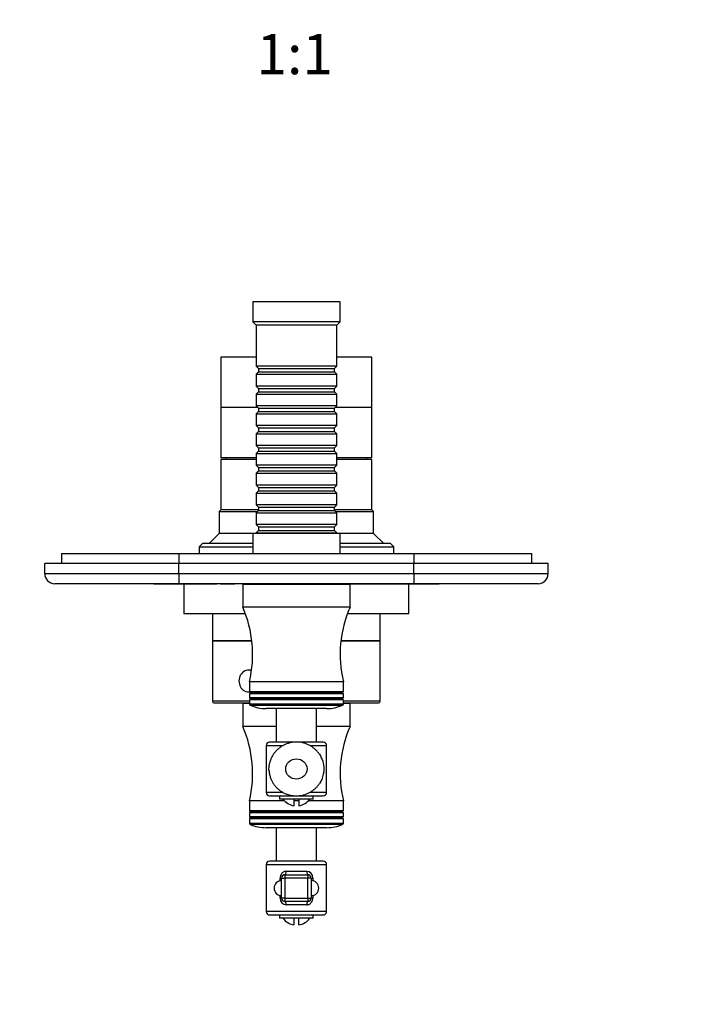
# Model space of a CAD drawing. Units: millimetres. Extents: x 0 to 759, y 0 to 1164.
# Drawn here: x 337 to 541, y 293 to 587 of the extents above; entities that cross this region are included whole.
import ezdxf
from ezdxf import colors
from ezdxf.entities.mleader import LeaderData, LeaderLine
from ezdxf.enums import TextEntityAlignment as Align
from ezdxf.math import Vec2, Vec3

# ---------------------------------------------------------------- set-up
doc = ezdxf.new("R2010")
doc.units = ezdxf.units.MM
doc.layers.add('DV3_Défaut', color=7, linetype='Continuous')
doc.layers.add('Défaut', color=7, linetype='Continuous')
doc.styles.add('SEACAD_ArialB', font='arialbd.ttf')

# ---------------------------------------------------------------- blocks, each defined once
blk = doc.blocks.new('_DOT')
at = {"color": 0}
blk.add_line((0, 0), (-1, 0), dxfattribs=at)
at = {"color": 0, "const_width": 0.333}
blk.add_lwpolyline([(-0.1665, 0, 1), (0.1665, 0, 1)], format="xyb", close=True, dxfattribs=at)
blk = doc.blocks.new('SE2')
at = {"layer": 'DV3_Défaut', "color": 7, "linetype": 'Continuous'}
for p, q in [((432.83, 502.7), (406.83, 502.7)), ((406.83, 502.7), (406.83, 496.7)), ((432.83, 496.7), (432.83, 502.7)), ((432.83, 496.7), (406.83, 496.7)), ((406.83, 496.7), (407.83, 495.7)), ((431.83, 495.7), (432.83, 496.7)), ((431.83, 495.7), (407.83, 495.7)), ((407.83, 495.7), (407.83, 483.5)), ((431.83, 483.5), (431.83, 495.7)), ((407.83, 486.2), (397.33, 486.2)), ((397.33, 486.2), (397.33, 471.2)), ((442.33, 486.2), (431.83, 486.2)), ((442.33, 471.2), (442.33, 486.2)), ((431.83, 483.5), (407.83, 483.5)), ((407.83, 483.5), (408.53, 482.8)), ((408.53, 481.8), (407.83, 481.1)), ((408.53, 482.8), (431.13, 482.8)), ((408.53, 482.8), (408.53, 481.8)), ((408.53, 481.8), (431.13, 481.8)), ((431.13, 482.8), (431.83, 483.5)), ((431.13, 481.8), (431.13, 482.8)), ((431.83, 481.1), (431.13, 481.8)), ((407.83, 481.1), (431.83, 481.1)), ((407.83, 481.1), (407.83, 477.6)), ((431.83, 477.6), (431.83, 481.1)), ((431.83, 477.6), (407.83, 477.6)), ((407.83, 477.6), (408.53, 476.9)), ((408.53, 475.9), (407.83, 475.2)), ((408.53, 476.9), (431.13, 476.9)), ((408.53, 476.9), (408.53, 475.9)), ((408.53, 475.9), (431.13, 475.9)), ((431.13, 476.9), (431.83, 477.6)), ((431.13, 475.9), (431.13, 476.9)), ((431.83, 475.2), (431.13, 475.9)), ((407.83, 475.2), (431.83, 475.2)), ((407.83, 475.2), (407.83, 471.7)), ((431.83, 471.7), (431.83, 475.2)), ((408.33, 471.2), (397.33, 471.2)), ((408.33, 471.2), (397.33, 471.2)), ((397.33, 471.2), (397.33, 456.2)), ((431.83, 471.7), (407.83, 471.7)), ((407.83, 471.7), (408.53, 471)), ((408.53, 470), (407.83, 469.3)), ((408.53, 471), (431.13, 471)), ((408.53, 471), (408.53, 470)), ((408.53, 470), (431.13, 470)), ((431.13, 471), (431.83, 471.7)), ((431.13, 470), (431.13, 471)), ((431.83, 469.3), (431.13, 470)), ((442.33, 471.2), (431.33, 471.2)), ((442.33, 471.2), (431.33, 471.2)), ((442.33, 456.2), (442.33, 471.2)), ((407.83, 469.3), (431.83, 469.3)), ((407.83, 469.3), (407.83, 465.8)), ((431.83, 465.8), (431.83, 469.3)), ((431.83, 465.8), (407.83, 465.8)), ((407.83, 465.8), (408.53, 465.1)), ((408.53, 464.1), (407.83, 463.4)), ((408.53, 465.1), (431.13, 465.1)), ((408.53, 465.1), (408.53, 464.1)), ((408.53, 464.1), (431.13, 464.1)), ((431.13, 465.1), (431.83, 465.8)), ((431.13, 464.1), (431.13, 465.1)), ((431.83, 463.4), (431.13, 464.1)), ((407.83, 463.4), (431.83, 463.4)), ((407.83, 463.4), (407.83, 459.9)), ((431.83, 459.9), (431.83, 463.4)), ((431.83, 459.9), (407.83, 459.9)), ((407.83, 459.9), (408.53, 459.2)), ((408.53, 458.2), (407.83, 457.5)), ((408.53, 459.2), (431.13, 459.2)), ((408.53, 459.2), (408.53, 458.2)), ((408.53, 458.2), (431.13, 458.2)), ((431.13, 459.2), (431.83, 459.9)), ((431.13, 458.2), (431.13, 459.2)), ((431.83, 457.5), (431.13, 458.2)), ((407.83, 456.2), (397.33, 456.2)), ((407.83, 455.7), (397.33, 455.7)), ((397.33, 455.7), (397.33, 440.7)), ((398.83, 456.2), (398.83, 455.7)), ((407.83, 457.5), (431.83, 457.5)), ((407.83, 457.5), (407.83, 454)), ((431.83, 454), (431.83, 457.5)), ((442.33, 456.2), (431.83, 456.2)), ((442.33, 455.7), (431.83, 455.7)), ((440.83, 455.7), (440.83, 456.2)), ((442.33, 440.7), (442.33, 455.7)), ((431.83, 454), (407.83, 454)), ((407.83, 454), (408.53, 453.3)), ((408.53, 452.3), (407.83, 451.6)), ((408.53, 453.3), (431.13, 453.3)), ((408.53, 453.3), (408.53, 452.3)), ((408.53, 452.3), (431.13, 452.3)), ((431.13, 453.3), (431.83, 454)), ((431.13, 452.3), (431.13, 453.3)), ((431.83, 451.6), (431.13, 452.3)), ((407.83, 451.6), (431.83, 451.6)), ((407.83, 451.6), (407.83, 448.1)), ((431.83, 448.1), (431.83, 451.6)), ((431.83, 448.1), (407.83, 448.1)), ((407.83, 448.1), (408.53, 447.4)), ((408.53, 446.4), (407.83, 445.7)), ((408.53, 447.4), (431.13, 447.4)), ((408.53, 447.4), (408.53, 446.4)), ((408.53, 446.4), (431.13, 446.4)), ((431.13, 447.4), (431.83, 448.1)), ((431.13, 446.4), (431.13, 447.4)), ((431.83, 445.7), (431.13, 446.4)), ((407.83, 445.7), (431.83, 445.7)), ((407.83, 445.7), (407.83, 442.2)), ((431.83, 442.2), (431.83, 445.7)), ((397.33, 440.7), (396.83, 440.2)), ((396.83, 440.2), (408.23, 440.2)), ((396.83, 440.2), (396.83, 433.7)), ((408.53, 440.7), (397.33, 440.7)), ((408.53, 440.7), (397.33, 440.7)), ((431.83, 442.2), (407.83, 442.2)), ((407.83, 442.2), (408.53, 441.5)), ((408.53, 440.5), (407.83, 439.8)), ((408.53, 441.5), (431.13, 441.5)), ((408.53, 441.5), (408.53, 440.5)), ((408.53, 440.5), (431.13, 440.5)), ((431.13, 441.5), (431.83, 442.2)), ((431.13, 440.5), (431.13, 441.5)), ((442.33, 440.7), (431.13, 440.7)), ((442.33, 440.7), (431.13, 440.7)), ((431.83, 439.8), (431.13, 440.5)), ((431.43, 440.2), (442.83, 440.2)), ((442.83, 440.2), (442.33, 440.7)), ((442.83, 433.7), (442.83, 440.2)), ((407.83, 439.8), (431.83, 439.8)), ((407.83, 439.8), (407.83, 436.3)), ((431.83, 436.3), (431.83, 439.8)), ((431.83, 436.3), (407.83, 436.3)), ((407.83, 436.3), (408.53, 435.6)), ((408.53, 434.6), (407.83, 433.9)), ((408.53, 435.6), (431.13, 435.6)), ((408.53, 435.6), (408.53, 434.6)), ((408.53, 434.6), (431.13, 434.6)), ((431.13, 435.6), (431.83, 436.3)), ((431.13, 434.6), (431.13, 435.6)), ((431.83, 433.9), (431.13, 434.6)), ((396.83, 433.7), (393.83, 430.7)), ((406.83, 433.7), (396.83, 433.7)), ((432.83, 433.7), (406.83, 433.7)), ((406.83, 433.7), (406.83, 427.7)), ((407.83, 433.9), (431.83, 433.9)), ((407.83, 433.9), (407.83, 433.7)), ((431.83, 433.7), (431.83, 433.9)), ((432.83, 427.7), (432.83, 433.7)), ((442.83, 433.7), (432.83, 433.7)), ((445.83, 430.7), (442.83, 433.7)), ((391.83, 430.7), (390.83, 429.7)), ((390.83, 429.7), (406.83, 429.7)), ((390.83, 429.7), (390.83, 427.7)), ((406.83, 430.7), (391.83, 430.7)), ((447.83, 430.7), (432.83, 430.7)), ((432.83, 429.7), (448.83, 429.7)), ((448.83, 429.7), (447.83, 430.7)), ((448.83, 427.7), (448.83, 429.7)), ((349.83, 427.7), (384.83, 427.7)), ((349.83, 427.7), (349.83, 424.7)), ((384.83, 427.7), (454.83, 427.7)), ((384.83, 427.7), (384.83, 424.7)), ((454.83, 427.7), (489.83, 427.7)), ((454.83, 427.7), (454.83, 424.7)), ((489.83, 427.7), (489.83, 424.7)), ((384.83, 424.7), (344.83, 424.7)), ((344.83, 421.7), (344.83, 424.7)), ((454.83, 424.7), (384.83, 424.7)), ((384.83, 421.7), (384.83, 424.7)), ((494.83, 424.7), (454.83, 424.7)), ((454.83, 421.7), (454.83, 424.7)), ((494.83, 421.7), (494.83, 424.7)), ((344.83, 421.7), (384.83, 421.7)), ((384.83, 421.7), (454.83, 421.7)), ((384.83, 421.7), (384.83, 418.7)), ((454.83, 421.7), (494.83, 421.7)), ((454.83, 421.7), (454.83, 418.7)), ((384.83, 418.7), (347.83, 418.7)), ((377.33, 418.6), (377.33, 418.7)), ((379.33, 418.6), (377.33, 418.6)), ((379.33, 418.6), (379.33, 418.7)), ((380.33, 418.6), (379.33, 418.6)), ((380.33, 418.6), (380.33, 418.7)), ((381.53, 418.6), (380.33, 418.6)), ((381.53, 418.6), (381.53, 418.7)), ((395.53, 418.6), (381.53, 418.6)), ((454.83, 418.7), (384.83, 418.7)), ((386.33, 418.6), (386.33, 409.7)), ((395.53, 418.6), (395.53, 418.7)), ((396.13, 418.6), (395.53, 418.6)), ((396.13, 418.6), (396.13, 418.7)), ((397.17, 418.6), (397.17, 418.7)), ((398.04, 418.6), (397.17, 418.6)), ((398.04, 418.6), (398.04, 418.7)), ((401.5, 418.6), (398.04, 418.6)), ((401.5, 418.6), (401.5, 418.7)), ((435.83, 418.5), (403.83, 418.5)), ((403.83, 418.5), (403.83, 411.7)), ((404.44, 418.6), (404.44, 418.7)), ((404.83, 418.6), (404.44, 418.6)), ((404.83, 418.7), (404.83, 418.5)), ((434.83, 418.5), (434.83, 418.7)), ((458.13, 418.6), (434.83, 418.6)), ((435.83, 411.7), (435.83, 418.5)), ((453.33, 409.7), (453.33, 418.6)), ((491.83, 418.7), (454.83, 418.7)), ((458.13, 418.6), (458.13, 418.7)), ((462.33, 418.6), (458.13, 418.6)), ((462.33, 418.6), (462.33, 418.7)), ((435.83, 411.7), (403.83, 411.7)), ((404.64, 409.7), (386.33, 409.7)), ((394.83, 409.7), (394.83, 401.7)), ((453.33, 409.7), (435.02, 409.7)), ((444.83, 401.7), (444.83, 409.7)), ((394.83, 401.7), (406.55, 401.7)), ((394.83, 401.7), (394.83, 383.7)), ((406.55, 401.7), (394.83, 401.7)), ((433.11, 401.7), (444.83, 401.7)), ((444.83, 401.7), (433.11, 401.7)), ((444.83, 383.7), (444.83, 401.7)), ((406.47, 392.95), (405.55, 392.95)), ((433.83, 389.5), (405.83, 389.5)), ((405.83, 389.5), (405.83, 386.5)), ((433.83, 386.5), (433.83, 389.5)), ((405.55, 386.45), (405.92, 386.45)), ((433.83, 386.5), (405.83, 386.5)), ((405.83, 386.5), (406.35, 386.2)), ((406.35, 386.2), (405.83, 385.9)), ((433.83, 385.9), (405.83, 385.9)), ((405.83, 385.9), (405.83, 384.7)), ((433.83, 384.7), (405.83, 384.7)), ((405.83, 384.7), (406.35, 384.4)), ((406.35, 384.4), (405.83, 384.1)), ((433.31, 386.2), (406.35, 386.2)), ((433.31, 384.4), (406.35, 384.4)), ((433.31, 386.2), (433.83, 386.5)), ((433.83, 385.9), (433.31, 386.2)), ((433.31, 384.4), (433.83, 384.7)), ((433.83, 384.1), (433.31, 384.4)), ((433.83, 384.7), (433.83, 385.9)), ((405.83, 383.7), (394.83, 383.7)), ((395.33, 383.2), (405.83, 383.2)), ((405.83, 383), (403.83, 383)), ((403.83, 383), (403.83, 376.2)), ((433.83, 384.1), (405.83, 384.1)), ((405.83, 384.1), (405.83, 382.79)), ((433.83, 382.79), (405.83, 382.79)), ((406.01, 382.51), (433.65, 382.51)), ((428.83, 381.5), (410.83, 381.5)), ((413.83, 381.5), (413.83, 371.5)), ((425.83, 371.5), (425.83, 381.5)), ((433.83, 382.79), (433.83, 384.1)), ((444.83, 383.7), (433.83, 383.7)), ((433.83, 383.2), (444.33, 383.2)), ((435.83, 383), (433.83, 383)), ((435.83, 376.2), (435.83, 383)), ((413.83, 376.2), (403.83, 376.2)), ((435.83, 376.2), (425.83, 376.2)), ((410.83, 370.5), (415.86, 370.5)), ((410.83, 370.5), (410.83, 356.5)), ((419.79, 371.5), (411.83, 371.5)), ((427.83, 371.5), (420.06, 371.5)), ((423.81, 370.5), (428.83, 370.5)), ((428.83, 356.5), (428.83, 370.5)), ((411.67, 362.92), (411.69, 362.69)), ((415.86, 356.5), (410.83, 356.5)), ((411.83, 355.5), (419.71, 355.5)), ((414.83, 355.5), (414.83, 354.5)), ((420, 355.5), (427.83, 355.5)), ((428.83, 356.5), (423.8, 356.5)), ((424.83, 354.5), (424.83, 355.5)), ((416.26, 354), (405.83, 354)), ((405.83, 354), (405.83, 351)), ((424.83, 354.5), (414.83, 354.5)), ((419.08, 354.5), (419.08, 352.56)), ((420.58, 354), (419.08, 354)), ((420.58, 354.5), (420.58, 352.56)), ((433.83, 354), (423.4, 354)), ((433.83, 351), (433.83, 354)), ((433.83, 351), (405.83, 351)), ((405.83, 351), (406.35, 350.7)), ((406.35, 350.7), (405.83, 350.4)), ((433.83, 350.4), (405.83, 350.4)), ((405.83, 350.4), (405.83, 349.2)), ((433.83, 349.2), (405.83, 349.2)), ((405.83, 349.2), (406.35, 348.9)), ((433.31, 350.7), (406.35, 350.7)), ((433.31, 350.7), (433.83, 351)), ((433.83, 350.4), (433.31, 350.7)), ((433.31, 348.9), (433.83, 349.2)), ((433.83, 349.2), (433.83, 350.4)), ((406.35, 348.9), (405.83, 348.6)), ((433.83, 348.6), (405.83, 348.6)), ((405.83, 348.6), (405.83, 347.29)), ((433.83, 347.29), (405.83, 347.29)), ((406.01, 347.01), (433.65, 347.01)), ((433.31, 348.9), (406.35, 348.9)), ((433.83, 348.6), (433.31, 348.9)), ((433.83, 347.29), (433.83, 348.6)), ((428.83, 346), (410.83, 346)), ((413.83, 346), (413.83, 336)), ((425.83, 336), (425.83, 346)), ((410.83, 335), (428.83, 335)), ((410.83, 335), (410.83, 321)), ((427.83, 336), (411.83, 336)), ((428.83, 321), (428.83, 335)), ((416.43, 332), (423.23, 332)), ((416.43, 332), (416.43, 331)), ((416.77, 333), (422.89, 333)), ((423.23, 332), (423.23, 331)), ((414.97, 330.2), (414.97, 331)), ((414.97, 331), (415.43, 331)), ((415.43, 325), (415.43, 331)), ((415.43, 331), (416.43, 331)), ((416.43, 331), (416.43, 325)), ((423.23, 331), (416.43, 331)), ((423.23, 325), (423.23, 331)), ((424.23, 331), (423.23, 331)), ((424.23, 331), (424.23, 325)), ((424.23, 331), (424.69, 331)), ((424.69, 331), (424.69, 330.2)), ((414.97, 325), (414.97, 325.8)), ((424.69, 325.8), (424.69, 325)), ((415.43, 325), (414.97, 325)), ((416.43, 325), (415.43, 325)), ((416.43, 325), (423.23, 325)), ((416.43, 325), (416.43, 324)), ((423.23, 324), (416.43, 324)), ((422.89, 323), (416.77, 323)), ((423.23, 325), (423.23, 324)), ((423.23, 325), (424.23, 325)), ((424.69, 325), (424.23, 325)), ((428.83, 321), (410.83, 321)), ((411.83, 320), (427.83, 320)), ((414.83, 320), (414.83, 319)), ((424.83, 319), (424.83, 320)), ((424.83, 319), (414.83, 319)), ((419.08, 319), (419.08, 317.06)), ((420.58, 317.06), (420.58, 319))]:
    blk.add_line(p, q, dxfattribs=at)
for centre, radius, start, end in [((347.83, 421.7), 3, 180, 270), ((491.83, 421.7), 3, 270, 0), ((371.79, 397.62), 35, 346.58, 23.7157), ((467.87, 397.62), 35, 156.2843, 193.42), ((395.33, 383.7), 0.5, 180, 270), ((406.13, 382.79), 0.3, 180, 246.3149), ((410.83, 393.5), 12, 246.3149, 270), ((428.83, 393.5), 12, 270, 293.6851), ((433.53, 382.79), 0.3, 293.6851, 0), ((444.33, 383.7), 0.5, 270, 0), ((371.79, 362.12), 35, 346.58, 23.7157), ((467.87, 362.12), 35, 156.2843, 193.42), ((411.83, 370.5), 1, 90, 180), ((427.83, 370.5), 1, 0, 90), ((411.83, 356.5), 1, 180, 270), ((427.83, 356.5), 1, 270, 0), ((419.83, 357.5), 5, 216.8699, 261.3731), ((419.83, 357.5), 5, 278.6269, 323.1301), ((406.13, 347.29), 0.3, 180, 246.3149), ((410.83, 358), 12, 246.3149, 270), ((428.83, 358), 12, 270, 293.6851), ((433.53, 347.29), 0.3, 293.6851, 0), ((411.83, 335), 1, 90, 180), ((427.83, 335), 1, 0, 90), ((416.43, 331), 1, 90, 180), ((422.78, 331.09), 1.91, 357.2911, 86.6834), ((423.23, 331), 1, 0, 90), ((415.43, 328), 2.25, 90, 180), ((424.23, 328), 2.25, 270, 90), ((415.43, 328), 2.25, 180, 270), ((416.88, 324.91), 1.91, 177.2911, 266.6834), ((416.43, 325), 1, 180, 270), ((423.23, 325), 1, 270, 0), ((411.83, 321), 1, 180, 270), ((427.83, 321), 1, 270, 0), ((419.83, 322), 5, 216.8699, 261.3731), ((419.83, 322), 5, 278.6269, 323.1301)]:
    blk.add_arc(centre, radius, start, end, dxfattribs=at)
for centre, major_axis, ratio, start_param, end_param in [((405.55, 389.7), (0, -3.25), 0.869488, 2.819459, 6.283185), ((405.55, 389.7), (0, -3.25), 0.869488, 0, 0.115123), ((416.43, 333), (0, 1), 0.34, 3.141593, 4.712389), ((423.23, 333), (0, 1), 0.34, 1.570796, 3.141593), ((416.43, 323), (0, 1), 0.34, 4.712389, 6.283185), ((423.23, 323), (0, 1), 0.34, 0, 1.570796)]:
    blk.add_ellipse(centre, major_axis=major_axis, ratio=ratio, start_param=start_param, end_param=end_param, dxfattribs=at)
for points, knots in [([(426.67, 367.87), (426.58, 368.02), (426.34, 368.38), (425.81, 368.98), (425.15, 369.61), (424.4, 370.16), (423.59, 370.63), (422.74, 371.01), (421.84, 371.28), (420.91, 371.46), (419.96, 371.53), (419.01, 371.49), (418.07, 371.34), (417.14, 371.08), (416.26, 370.72), (415.42, 370.27), (414.64, 369.71), (413.93, 369.07), (413.3, 368.36), (412.77, 367.58), (412.34, 366.75), (412.03, 365.99), (411.93, 365.54), (411.89, 365.36)], [0, 0, 0, 0, 0.025859, 0.073802, 0.123111, 0.172211, 0.220595, 0.270579, 0.320451, 0.369456, 0.420145, 0.470767, 0.520301, 0.571106, 0.622402, 0.672063, 0.722395, 0.773778, 0.822989, 0.873232, 0.922928, 0.972262, 1, 1, 1, 1]), ([(426.68, 367.87), (427.53, 366.58), (428.01, 365.05), (428.01, 362.42), (427.79, 361.37), (427.19, 359.97), (426.97, 359.57), (426.72, 359.18)], [0, 0, 0, 0, 0.504, 0.504, 0.849478, 0.849478, 1, 1, 1, 1]), ([(416.65, 363.5), (416.65, 362.68), (417.01, 361.9), (418.21, 360.79), (419.02, 360.49), (420.64, 360.49), (421.45, 360.8), (422.64, 361.88), (423.01, 362.68), (423.01, 364.31), (422.64, 365.11), (421.46, 366.2), (420.65, 366.51), (419.03, 366.51), (418.21, 366.21), (417.02, 365.11), (416.65, 364.32), (416.65, 363.5)], [0, 0, 0, 0, 0.125, 0.125, 0.25, 0.25, 0.375, 0.375, 0.5, 0.5, 0.625, 0.625, 0.75, 0.75, 0.875, 0.875, 1, 1, 1, 1]), ([(411.9, 361.61), (411.95, 361.4), (412.06, 360.94), (412.38, 360.16), (412.81, 359.36), (413.33, 358.61), (413.94, 357.91), (414.63, 357.3), (415.38, 356.76), (416.2, 356.3), (417.07, 355.94), (417.97, 355.68), (418.9, 355.53), (419.85, 355.47), (420.8, 355.53), (421.74, 355.7), (422.66, 355.97), (423.54, 356.34), (424.37, 356.82), (425.14, 357.38), (425.83, 358.03), (426.37, 358.65), (426.61, 359.03), (426.7, 359.18)], [0, 0, 0, 0, 0.031094, 0.080558, 0.128524, 0.176337, 0.225642, 0.274646, 0.322658, 0.372031, 0.422215, 0.471122, 0.520733, 0.571736, 0.621431, 0.671431, 0.722732, 0.772707, 0.823231, 0.87373, 0.923841, 0.974424, 1, 1, 1, 1]), ([(416.77, 333), (416.65, 333), (416.53, 332.99), (416.29, 332.93), (416.17, 332.89), (415.96, 332.79), (415.85, 332.73), (415.66, 332.58), (415.57, 332.5), (415.33, 332.22), (415.2, 332), (415.06, 331.64), (415.03, 331.52), (414.98, 331.26), (414.97, 331.13), (414.97, 331)], [0, 0, 0, 0, 0.125, 0.125, 0.25, 0.25, 0.375, 0.375, 0.5, 0.5, 0.75, 0.75, 0.875, 0.875, 1, 1, 1, 1]), ([(422.89, 323), (423.01, 323), (423.14, 323.01), (423.37, 323.07), (423.49, 323.11), (423.7, 323.21), (423.81, 323.27), (424, 323.42), (424.09, 323.5), (424.33, 323.78), (424.47, 324), (424.6, 324.36), (424.63, 324.48), (424.68, 324.74), (424.69, 324.87), (424.69, 325)], [0, 0, 0, 0, 0.125, 0.125, 0.25, 0.25, 0.375, 0.375, 0.5, 0.5, 0.75, 0.75, 0.875, 0.875, 1, 1, 1, 1])]:
    blk.add_open_spline(points, degree=3, knots=knots, dxfattribs=at)
for points in [[(411.65, 363.5), (411.65, 364.13), (411.73, 364.75), (411.88, 365.36)], [(411.67, 362.92), (411.66, 363.12), (411.65, 363.31), (411.65, 363.5)], [(411.69, 362.69), (411.75, 362.17), (411.82, 361.81), (411.9, 361.61)]]:
    blk.add_open_spline(points, degree=3, dxfattribs=at)

msp = doc.modelspace()

# ---------------------------------------------------------------- block references
at = {"layer": 'Défaut'}
msp.add_blockref('SE2', (0, 0), dxfattribs=at)

# ---------------------------------------------------------------- texts
at = {"layer": 'Défaut', "color": 7, "linetype": 'Continuous', "style": 'SEACAD_ArialB'}
msp.add_text('1:1', height=12, dxfattribs=at).set_placement((407.96, 582.51), align=Align.TOP_LEFT)

# ---------------------------------------------------------------- leaders
at = {"layer": 'Défaut', "color": 7, "linetype": 'Continuous'}
ml = msp.add_multileader_mtext('Standard', dxfattribs=at)
ml.set_content('{\\pxsm0.9;\\fSolid Edge ISO|b1||i0||c0|p34;\\W1.;10/06/2016\\P}', color=256)
ml.set_leader_properties()
ml.set_arrow_properties(name='DOT')
ml.build(insert=Vec2(0, 0))
ml.multileader.update_dxf_attribs({"leader_type": 0, "dogleg_length": 0, "arrow_head_size": 12})
ctx = ml.context
ctx.base_point, ctx.char_height, ctx.arrow_head_size, ctx.landing_gap_size = Vec3(656.6, 1156.97), 12, 12, 4.2
notes = []
notes.append((ctx, [(0, (0, 0, 0), (0, 0), (1, 0), 1, [])]))
ctx.mtext.insert = Vec3(658.6, 1163.09)
for ctx, leaders in notes:
    for number, flags, end, landing, length, lines in leaders:
        leader = LeaderData()
        leader.index, (leader.has_last_leader_line, leader.has_dogleg_vector, leader.attachment_direction) = number, flags
        leader.last_leader_point, leader.dogleg_vector, leader.dogleg_length = Vec3(end), Vec3(landing), length
        for number, points, colour, breaks in lines:
            line = LeaderLine()
            line.index, line.vertices, line.color, line.breaks = number, Vec3.list(points), colors.encode_raw_color(colour), breaks
            leader.lines.append(line)
        ctx.leaders.append(leader)

doc.saveas('drawing.dxf')
